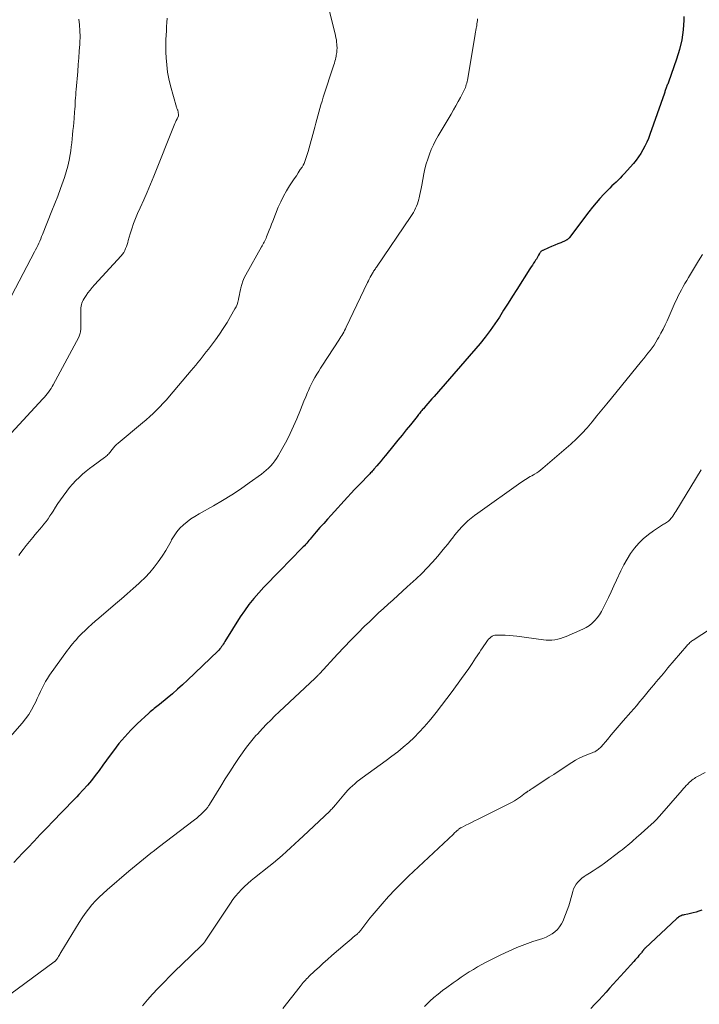
# Model space of a CAD drawing. Units: feet. Extents: x 1975000 to 1980030, y 554999 to 560000.
# Drawn here: x 1977124 to 1977246, y 556114 to 556292 of the extents above; entities that cross this region are included whole.
import ezdxf

# ---------------------------------------------------------------- set-up
doc = ezdxf.new("R2010")
doc.units = ezdxf.units.FT
doc.header["$LTSCALE"] = 100
doc.header["$MEASUREMENT"] = 0
doc.layers.add('CONTOUR INDEX', color=32, linetype='Continuous', lineweight=25)
doc.layers.add('CONTOUR INTERMEDIATE', color=40, linetype='Continuous', lineweight=15)

msp = doc.modelspace()

# ---------------------------------------------------------------- linework, layer by layer
at = {"layer": 'CONTOUR INDEX', "flags": 128}
for points, elevation in [([(1977243.67, 556292.27), (1977243.65, 556291.61), (1977243.51, 556289.82), (1977243.26, 556288.05), (1977242.85, 556286.3), (1977242.33, 556284.58), (1977240.86, 556280.42), (1977240.8, 556280.24), (1977240.74, 556280.07), (1977240.67, 556279.9), (1977240.61, 556279.73), (1977240.6, 556279.71), (1977240.53, 556279.55), (1977240.47, 556279.39), (1977240.41, 556279.23), (1977240.36, 556279.07), (1977240.3, 556278.9), (1977240.24, 556278.74), (1977240.19, 556278.58), (1977240.13, 556278.42), (1977237.52, 556270.99), (1977237.25, 556270.28), (1977236.95, 556269.58), (1977236.63, 556268.89), (1977236.28, 556268.22), (1977235.9, 556267.56), (1977235.48, 556266.93), (1977235.02, 556266.33), (1977234.54, 556265.74), (1977232.87, 556263.88), (1977232.52, 556263.5), (1977232.16, 556263.13), (1977231.8, 556262.76), (1977231.42, 556262.4), (1977231.04, 556262.05), (1977230.67, 556261.69), (1977230.3, 556261.32), (1977229.94, 556260.95), (1977229.22, 556260.2), (1977228.52, 556259.44), (1977227.84, 556258.67), (1977227.18, 556257.87), (1977226.54, 556257.05), (1977223.01, 556252.38), (1977222.94, 556252.29), (1977222.87, 556252.22), (1977222.8, 556252.14), (1977222.72, 556252.08), (1977222.63, 556252.01), (1977222.54, 556251.96), (1977222.45, 556251.91), (1977222.36, 556251.86), (1977221.45, 556251.47), (1977220.91, 556251.24), (1977220.36, 556251), (1977219.81, 556250.77), (1977219.26, 556250.53), (1977218.24, 556250.09), (1977218.14, 556250.05), (1977218.04, 556249.99), (1977217.95, 556249.93), (1977217.87, 556249.86), (1977217.79, 556249.78), (1977217.72, 556249.7), (1977217.66, 556249.61), (1977217.6, 556249.52), (1977217.45, 556249.23), (1977217.32, 556248.99), (1977217.19, 556248.75), (1977217.05, 556248.52), (1977216.9, 556248.29), (1977216.77, 556248.08), (1977216.55, 556247.75), (1977216.33, 556247.42), (1977216.12, 556247.09), (1977215.9, 556246.75), (1977213.52, 556243.05), (1977212.73, 556241.81), (1977211.94, 556240.56), (1977211.15, 556239.31), (1977210.38, 556238.05), (1977209.57, 556236.82), (1977208.73, 556235.61), (1977207.83, 556234.44), (1977206.89, 556233.3), (1977198.59, 556223.75), (1977198.22, 556223.33), (1977197.85, 556222.9), (1977197.48, 556222.48), (1977197.11, 556222.05), (1977196.67, 556221.54), (1977196.52, 556221.37), (1977196.38, 556221.2), (1977196.24, 556221.02), (1977196.1, 556220.85), (1977195.96, 556220.67), (1977195.82, 556220.5), (1977195.68, 556220.32), (1977195.54, 556220.15), (1977194.33, 556218.65), (1977193.58, 556217.72), (1977192.83, 556216.8), (1977192.08, 556215.88), (1977191.33, 556214.96), (1977189.83, 556213.12), (1977189.44, 556212.64), (1977189.04, 556212.17), (1977188.65, 556211.69), (1977188.25, 556211.22), (1977187.74, 556210.62), (1977187.6, 556210.45), (1977187.45, 556210.28), (1977187.3, 556210.12), (1977187.15, 556209.95), (1977187, 556209.79), (1977186.85, 556209.63), (1977186.69, 556209.47), (1977186.54, 556209.31), (1977185.55, 556208.31), (1977184.91, 556207.64), (1977184.27, 556206.97), (1977183.64, 556206.3), (1977183.01, 556205.61), (1977180.06, 556202.37), (1977179.38, 556201.62), (1977178.7, 556200.86), (1977178.03, 556200.1), (1977177.36, 556199.33), (1977176.44, 556198.27), (1977176.24, 556198.03), (1977176.03, 556197.79), (1977175.83, 556197.55), (1977175.63, 556197.31), (1977175.42, 556197.08), (1977175.21, 556196.84), (1977175, 556196.61), (1977174.78, 556196.39), (1977170.8, 556192.33), (1977169.83, 556191.35), (1977168.88, 556190.35), (1977167.93, 556189.35), (1977166.98, 556188.35), (1977166.07, 556187.31), (1977165.2, 556186.25), (1977164.4, 556185.13), (1977163.64, 556183.99), (1977160.87, 556179.55), (1977160.72, 556179.32), (1977160.58, 556179.1), (1977160.43, 556178.88), (1977160.28, 556178.65), (1977160.12, 556178.44), (1977159.95, 556178.23), (1977159.77, 556178.03), (1977159.59, 556177.84), (1977154.12, 556172.59), (1977153.23, 556171.76), (1977152.33, 556170.95), (1977151.41, 556170.15), (1977150.48, 556169.37), (1977149.07, 556168.23), (1977148.83, 556168.04), (1977148.59, 556167.84), (1977148.35, 556167.65), (1977148.1, 556167.47), (1977147.86, 556167.28), (1977147.62, 556167.08), (1977147.39, 556166.88), (1977147.16, 556166.67), (1977145.08, 556164.74), (1977143.92, 556163.6), (1977142.81, 556162.41), (1977141.78, 556161.17), (1977140.78, 556159.88), (1977140.21, 556159.09), (1977139.54, 556158.17), (1977138.86, 556157.25), (1977138.19, 556156.34), (1977137.51, 556155.43), (1977136.81, 556154.54), (1977136.09, 556153.67), (1977135.34, 556152.82), (1977134.56, 556151.99), (1977134.16, 556151.58), (1977133.16, 556150.56), (1977132.17, 556149.54), (1977131.18, 556148.51), (1977130.19, 556147.49), (1977129.88, 556147.17), (1977128.74, 556145.98), (1977127.59, 556144.79), (1977126.46, 556143.6), (1977125.33, 556142.4), (1977124.4, 556141.41), (1977122.79, 556139.73)], 900), ([(1977246.88, 556131.16), (1977246.38, 556130.95), (1977246.33, 556130.94), (1977245.85, 556130.78), (1977245.35, 556130.63), (1977244.86, 556130.51), (1977244.35, 556130.41), (1977243.71, 556130.3), (1977243.53, 556130.26), (1977243.35, 556130.21), (1977243.18, 556130.14), (1977243.01, 556130.06), (1977242.85, 556129.97), (1977242.7, 556129.87), (1977242.55, 556129.75), (1977242.41, 556129.63), (1977236.68, 556124.3), (1977236.63, 556124.25), (1977236.58, 556124.2), (1977236.53, 556124.15), (1977236.48, 556124.09), (1977236.44, 556124.04), (1977236.39, 556123.98), (1977236.35, 556123.92), (1977236.3, 556123.86), (1977236.2, 556123.72), (1977236.1, 556123.59), (1977236.01, 556123.47), (1977235.9, 556123.34), (1977235.8, 556123.22), (1977235.55, 556122.94), (1977235.32, 556122.68), (1977235.09, 556122.42), (1977234.86, 556122.16), (1977234.63, 556121.91), (1977232.87, 556119.98), (1977232.21, 556119.26), (1977231.56, 556118.54), (1977230.91, 556117.81), (1977230.27, 556117.07), (1977229.62, 556116.34), (1977228.96, 556115.62), (1977228.3, 556114.91), (1977227.62, 556114.2), (1977226.86, 556113.43)], 880)]:
    msp.add_lwpolyline(points, dxfattribs=dict(at, elevation=elevation))
at = {"layer": 'CONTOUR INTERMEDIATE', "flags": 128}
for points, elevation in [([(1977178.05, 556300.08), (1977180.83, 556288.8), (1977180.91, 556288.41), (1977180.98, 556288.02), (1977181.03, 556287.63), (1977181.07, 556287.24), (1977181.09, 556286.92), (1977181.1, 556286.69), (1977181.11, 556286.45), (1977181.09, 556286.22), (1977181.08, 556285.98), (1977181.05, 556285.74), (1977181.01, 556285.51), (1977180.97, 556285.28), (1977180.92, 556285.05), (1977180.88, 556284.85), (1977180.8, 556284.52), (1977180.71, 556284.19), (1977180.62, 556283.86), (1977180.52, 556283.54), (1977178.63, 556277.68), (1977178.41, 556277.01), (1977178.21, 556276.35), (1977178.01, 556275.68), (1977177.81, 556275.01), (1977177.62, 556274.34), (1977177.43, 556273.66), (1977177.25, 556272.99), (1977177.07, 556272.32), (1977175.87, 556267.89), (1977175.77, 556267.53), (1977175.66, 556267.17), (1977175.55, 556266.81), (1977175.43, 556266.45), (1977175.3, 556266.11), (1977175.15, 556265.76), (1977174.98, 556265.43), (1977174.79, 556265.11), (1977174.48, 556264.64), (1977174.12, 556264.09), (1977173.77, 556263.54), (1977173.4, 556263), (1977173.04, 556262.45), (1977172.55, 556261.72), (1977171.96, 556260.79), (1977171.42, 556259.84), (1977170.95, 556258.86), (1977170.51, 556257.85), (1977169.53, 556255.38), (1977169.31, 556254.83), (1977169.09, 556254.27), (1977168.87, 556253.71), (1977168.65, 556253.15), (1977168.4, 556252.5), (1977168.3, 556252.27), (1977168.2, 556252.04), (1977168.09, 556251.81), (1977167.97, 556251.59), (1977167.84, 556251.37), (1977167.72, 556251.15), (1977167.6, 556250.93), (1977167.47, 556250.71), (1977164.64, 556245.68), (1977164.36, 556245.12), (1977164.11, 556244.54), (1977163.92, 556243.94), (1977163.76, 556243.34), (1977163.69, 556242.98), (1977163.6, 556242.54), (1977163.5, 556242.09), (1977163.41, 556241.65), (1977163.32, 556241.21), (1977163.21, 556240.77), (1977163.07, 556240.34), (1977162.89, 556239.93), (1977162.69, 556239.53), (1977161.9, 556238.15), (1977161.26, 556237.08), (1977160.59, 556236.02), (1977159.89, 556234.99), (1977159.16, 556233.98), (1977157.9, 556232.28), (1977157.53, 556231.79), (1977157.16, 556231.31), (1977156.78, 556230.82), (1977156.39, 556230.34), (1977156, 556229.87), (1977155.61, 556229.39), (1977155.22, 556228.92), (1977154.82, 556228.45), (1977150.88, 556223.78), (1977150.32, 556223.14), (1977149.75, 556222.51), (1977149.16, 556221.89), (1977148.56, 556221.29), (1977147.94, 556220.7), (1977147.32, 556220.12), (1977146.68, 556219.56), (1977146.03, 556219.01), (1977141.61, 556215.34), (1977141.32, 556215.07), (1977141.04, 556214.8), (1977140.78, 556214.5), (1977140.54, 556214.19), (1977140.31, 556213.89), (1977140.19, 556213.73), (1977140.06, 556213.57), (1977139.92, 556213.41), (1977139.78, 556213.26), (1977139.64, 556213.12), (1977139.49, 556212.98), (1977139.33, 556212.85), (1977139.17, 556212.73), (1977137.15, 556211.27), (1977136.49, 556210.77), (1977135.83, 556210.25), (1977135.2, 556209.71), (1977134.58, 556209.15), (1977133.99, 556208.57), (1977133.42, 556207.96), (1977132.88, 556207.32), (1977132.37, 556206.67), (1977131.71, 556205.77), (1977131.23, 556205.11), (1977130.76, 556204.44), (1977130.32, 556203.76), (1977129.88, 556203.07), (1977129.67, 556202.73), (1977129.33, 556202.21), (1977128.99, 556201.71), (1977128.62, 556201.21), (1977128.24, 556200.73), (1977127.85, 556200.25), (1977127.45, 556199.78), (1977127.05, 556199.31), (1977126.65, 556198.84), (1977126.23, 556198.35), (1977125.63, 556197.63), (1977125.04, 556196.89), (1977124.47, 556196.14), (1977123.92, 556195.38), (1977123.7, 556195.06)], 908), ([(1977206.45, 556291.85), (1977206.42, 556291.55), (1977206.38, 556291.24), (1977206.34, 556290.93), (1977206.29, 556290.63), (1977206.25, 556290.35), (1977206.22, 556290.18), (1977206.19, 556290.02), (1977206.16, 556289.85), (1977206.13, 556289.69), (1977206.1, 556289.52), (1977206.07, 556289.36), (1977206.04, 556289.19), (1977206.01, 556289.02), (1977204.61, 556280.78), (1977204.56, 556280.51), (1977204.5, 556280.24), (1977204.42, 556279.97), (1977204.34, 556279.71), (1977204.25, 556279.45), (1977204.15, 556279.19), (1977204.03, 556278.94), (1977203.91, 556278.7), (1977203.35, 556277.66), (1977202.94, 556276.91), (1977202.52, 556276.15), (1977202.09, 556275.41), (1977201.66, 556274.66), (1977199.33, 556270.72), (1977198.88, 556269.91), (1977198.47, 556269.09), (1977198.09, 556268.26), (1977197.75, 556267.4), (1977197.45, 556266.54), (1977197.18, 556265.66), (1977196.95, 556264.77), (1977196.76, 556263.87), (1977196.37, 556261.82), (1977196.26, 556261.26), (1977196.15, 556260.69), (1977196.02, 556260.13), (1977195.9, 556259.57), (1977195.83, 556259.3), (1977195.72, 556258.88), (1977195.59, 556258.47), (1977195.44, 556258.07), (1977195.27, 556257.67), (1977195.08, 556257.28), (1977194.87, 556256.9), (1977194.65, 556256.53), (1977194.41, 556256.17), (1977188.22, 556247.08), (1977188.12, 556246.93), (1977188.01, 556246.78), (1977187.91, 556246.62), (1977187.8, 556246.47), (1977187.7, 556246.31), (1977187.6, 556246.15), (1977187.51, 556245.99), (1977187.42, 556245.83), (1977187.26, 556245.54), (1977187.09, 556245.23), (1977186.92, 556244.92), (1977186.76, 556244.6), (1977186.61, 556244.29), (1977182.75, 556236.24), (1977182.6, 556235.94), (1977182.45, 556235.64), (1977182.3, 556235.34), (1977182.14, 556235.05), (1977181.97, 556234.76), (1977181.81, 556234.47), (1977181.63, 556234.18), (1977181.45, 556233.9), (1977178.49, 556229.4), (1977178.14, 556228.85), (1977177.79, 556228.3), (1977177.45, 556227.74), (1977177.11, 556227.18), (1977176.8, 556226.61), (1977176.49, 556226.03), (1977176.21, 556225.44), (1977175.94, 556224.84), (1977175.79, 556224.49), (1977175.46, 556223.71), (1977175.14, 556222.92), (1977174.82, 556222.14), (1977174.5, 556221.36), (1977173.83, 556219.71), (1977173.27, 556218.4), (1977172.67, 556217.1), (1977172.02, 556215.83), (1977171.34, 556214.57), (1977170.49, 556213.07), (1977170.19, 556212.59), (1977169.87, 556212.12), (1977169.52, 556211.68), (1977169.16, 556211.25), (1977168.76, 556210.85), (1977168.35, 556210.46), (1977167.91, 556210.1), (1977167.47, 556209.75), (1977165.27, 556208.16), (1977163.7, 556207.06), (1977162.1, 556206), (1977160.46, 556204.99), (1977158.8, 556204.02), (1977156.22, 556202.58), (1977155.48, 556202.13), (1977154.76, 556201.66), (1977154.06, 556201.13), (1977153.39, 556200.58), (1977152.77, 556199.98), (1977152.2, 556199.34), (1977151.71, 556198.63), (1977151.27, 556197.89), (1977151.17, 556197.69), (1977150.7, 556196.83), (1977150.2, 556195.98), (1977149.68, 556195.15), (1977149.13, 556194.33), (1977148.85, 556193.93), (1977148.12, 556192.95), (1977147.34, 556192.01), (1977146.5, 556191.12), (1977145.62, 556190.27), (1977145.36, 556190.04), (1977144.32, 556189.1), (1977143.27, 556188.18), (1977142.21, 556187.26), (1977141.14, 556186.35), (1977138.14, 556183.79), (1977137.5, 556183.24), (1977136.87, 556182.67), (1977136.25, 556182.1), (1977135.63, 556181.52), (1977135.14, 556181.05), (1977134.78, 556180.7), (1977134.43, 556180.34), (1977134.09, 556179.96), (1977133.75, 556179.58), (1977133.43, 556179.19), (1977133.11, 556178.8), (1977132.8, 556178.39), (1977132.5, 556177.99), (1977129.25, 556173.49), (1977128.87, 556172.93), (1977128.52, 556172.36), (1977128.2, 556171.76), (1977127.91, 556171.15), (1977127.63, 556170.53), (1977127.35, 556169.91), (1977127.05, 556169.3), (1977126.76, 556168.69), (1977126.48, 556168.14), (1977126.01, 556167.27), (1977125.5, 556166.44), (1977124.92, 556165.64), (1977124.31, 556164.87), (1977120.86, 556160.87)], 904), ([(1977134.52, 556291.77), (1977134.65, 556290.72), (1977134.73, 556289.67), (1977134.75, 556288.62), (1977134.72, 556287.56), (1977134.7, 556287.24), (1977134.62, 556286.02), (1977134.54, 556284.8), (1977134.44, 556283.58), (1977134.34, 556282.36), (1977134.05, 556279.1), (1977134, 556278.59), (1977133.97, 556278.09), (1977133.93, 556277.58), (1977133.9, 556277.07), (1977133.88, 556276.56), (1977133.85, 556276.06), (1977133.81, 556275.55), (1977133.77, 556275.04), (1977133.67, 556273.87), (1977133.61, 556273.14), (1977133.55, 556272.41), (1977133.48, 556271.67), (1977133.42, 556270.94), (1977133.35, 556270.21), (1977133.27, 556269.49), (1977133.18, 556268.76), (1977133.07, 556268.03), (1977132.97, 556267.37), (1977132.78, 556266.32), (1977132.55, 556265.28), (1977132.26, 556264.26), (1977131.94, 556263.24), (1977131.7, 556262.56), (1977131.21, 556261.21), (1977130.72, 556259.87), (1977130.21, 556258.53), (1977129.68, 556257.2), (1977127.99, 556252.97), (1977127.83, 556252.57), (1977127.66, 556252.17), (1977127.49, 556251.77), (1977127.31, 556251.38), (1977127.13, 556250.99), (1977126.94, 556250.6), (1977126.75, 556250.21), (1977126.55, 556249.82), (1977121.75, 556240.64)], 916), ([(1977150.49, 556291.96), (1977150.43, 556291.19), (1977150.37, 556290.42), (1977150.32, 556289.65), (1977150.28, 556288.89), (1977150.25, 556288.12), (1977150.23, 556287.35), (1977150.24, 556286.58), (1977150.25, 556285.81), (1977150.29, 556284.78), (1977150.38, 556283.51), (1977150.53, 556282.24), (1977150.77, 556280.99), (1977151.08, 556279.75), (1977152.17, 556275.91), (1977152.21, 556275.79), (1977152.24, 556275.68), (1977152.29, 556275.56), (1977152.33, 556275.45), (1977152.37, 556275.34), (1977152.41, 556275.22), (1977152.43, 556275.1), (1977152.46, 556274.99), (1977152.54, 556274.52), (1977152.54, 556274.5), (1977152.54, 556274.48), (1977152.54, 556274.47), (1977152.54, 556274.45), (1977152.52, 556274.39), (1977152.52, 556274.37), (1977152.51, 556274.35), (1977152.51, 556274.34), (1977152.5, 556274.32), (1977152.25, 556273.79), (1977152.12, 556273.51), (1977152, 556273.22), (1977151.88, 556272.94), (1977151.76, 556272.65), (1977148.05, 556263.47), (1977147.46, 556262.03), (1977146.86, 556260.6), (1977146.24, 556259.18), (1977145.6, 556257.76), (1977145.14, 556256.74), (1977144.75, 556255.83), (1977144.39, 556254.91), (1977144.07, 556253.98), (1977143.79, 556253.04), (1977143.46, 556251.89), (1977143.35, 556251.51), (1977143.24, 556251.14), (1977143.11, 556250.77), (1977142.98, 556250.4), (1977142.83, 556250.05), (1977142.64, 556249.71), (1977142.43, 556249.39), (1977142.18, 556249.1), (1977137.36, 556243.89), (1977136.95, 556243.42), (1977136.56, 556242.94), (1977136.19, 556242.44), (1977135.84, 556241.93), (1977135.49, 556241.39), (1977135.34, 556241.13), (1977135.21, 556240.87), (1977135.1, 556240.59), (1977135.02, 556240.3), (1977134.95, 556240.01), (1977134.9, 556239.71), (1977134.88, 556239.41), (1977134.87, 556239.11), (1977134.88, 556235.98), (1977134.88, 556235.78), (1977134.86, 556235.57), (1977134.83, 556235.37), (1977134.79, 556235.17), (1977134.74, 556234.97), (1977134.68, 556234.78), (1977134.6, 556234.59), (1977134.51, 556234.41), (1977129.93, 556225.86), (1977129.74, 556225.52), (1977129.53, 556225.18), (1977129.31, 556224.86), (1977129.08, 556224.54), (1977128.84, 556224.23), (1977128.59, 556223.92), (1977128.33, 556223.62), (1977128.07, 556223.33), (1977122.32, 556217.12)], 912), ([(1977246.99, 556249.35), (1977246.28, 556248.17), (1977245.57, 556247), (1977244.49, 556245.2), (1977244.17, 556244.65), (1977243.85, 556244.1), (1977243.53, 556243.55), (1977243.23, 556242.99), (1977242.93, 556242.43), (1977242.64, 556241.87), (1977242.37, 556241.29), (1977242.1, 556240.72), (1977240.62, 556237.4), (1977240.27, 556236.65), (1977239.91, 556235.9), (1977239.52, 556235.17), (1977239.12, 556234.44), (1977238.91, 556234.05), (1977238.59, 556233.53), (1977238.27, 556233.02), (1977237.91, 556232.52), (1977237.55, 556232.04), (1977237.17, 556231.56), (1977236.79, 556231.08), (1977236.41, 556230.61), (1977236.03, 556230.13), (1977230.6, 556223.46), (1977229.73, 556222.39), (1977228.85, 556221.31), (1977227.98, 556220.23), (1977227.11, 556219.15), (1977226.22, 556218.1), (1977225.28, 556217.08), (1977224.3, 556216.11), (1977223.28, 556215.17), (1977218.24, 556210.8), (1977217.88, 556210.51), (1977217.52, 556210.24), (1977217.14, 556209.98), (1977216.74, 556209.75), (1977216.52, 556209.62), (1977216.24, 556209.46), (1977215.95, 556209.29), (1977215.66, 556209.12), (1977215.38, 556208.96), (1977215.09, 556208.78), (1977214.81, 556208.61), (1977214.54, 556208.42), (1977214.26, 556208.23), (1977206.47, 556202.71), (1977205.87, 556202.26), (1977205.28, 556201.79), (1977204.72, 556201.3), (1977204.16, 556200.8), (1977203.63, 556200.26), (1977203.12, 556199.72), (1977202.64, 556199.14), (1977202.17, 556198.56), (1977202.08, 556198.44), (1977201.58, 556197.79), (1977201.07, 556197.14), (1977200.56, 556196.5), (1977200.03, 556195.86), (1977199.27, 556194.95), (1977198.33, 556193.87), (1977197.37, 556192.83), (1977196.37, 556191.82), (1977195.35, 556190.84), (1977193.78, 556189.41), (1977192.93, 556188.62), (1977192.07, 556187.84), (1977191.2, 556187.07), (1977190.33, 556186.29), (1977189.47, 556185.51), (1977188.61, 556184.73), (1977187.77, 556183.93), (1977186.93, 556183.13), (1977186.08, 556182.31), (1977184.83, 556181.08), (1977183.59, 556179.84), (1977182.38, 556178.57), (1977181.18, 556177.3), (1977177.98, 556173.82), (1977177.88, 556173.71), (1977177.78, 556173.61), (1977177.68, 556173.5), (1977177.58, 556173.39), (1977177.47, 556173.29), (1977177.37, 556173.18), (1977177.26, 556173.08), (1977177.15, 556172.97), (1977170.67, 556166.89), (1977169.9, 556166.15), (1977169.14, 556165.41), (1977168.4, 556164.65), (1977167.66, 556163.88), (1977166.74, 556162.89), (1977166.48, 556162.6), (1977166.22, 556162.32), (1977165.97, 556162.02), (1977165.73, 556161.73), (1977165.49, 556161.43), (1977165.26, 556161.12), (1977165.03, 556160.81), (1977164.8, 556160.5), (1977163.48, 556158.63), (1977162.6, 556157.37), (1977161.75, 556156.1), (1977160.93, 556154.81), (1977160.12, 556153.51), (1977158.1, 556150.18), (1977158.03, 556150.05), (1977157.95, 556149.92), (1977157.87, 556149.8), (1977157.79, 556149.68), (1977157.7, 556149.56), (1977157.61, 556149.44), (1977157.51, 556149.33), (1977157.41, 556149.23), (1977156.91, 556148.74), (1977156.54, 556148.4), (1977156.17, 556148.07), (1977155.79, 556147.75), (1977155.4, 556147.44), (1977148.87, 556142.43), (1977148.19, 556141.91), (1977147.52, 556141.39), (1977146.85, 556140.86), (1977146.17, 556140.33), (1977145.51, 556139.8), (1977144.85, 556139.26), (1977144.19, 556138.71), (1977143.54, 556138.16), (1977139.67, 556134.82), (1977138.94, 556134.17), (1977138.23, 556133.49), (1977137.55, 556132.8), (1977136.89, 556132.08), (1977136.27, 556131.33), (1977135.67, 556130.56), (1977135.12, 556129.76), (1977134.59, 556128.94), (1977131.3, 556123.51), (1977131.2, 556123.33), (1977131.09, 556123.16), (1977130.99, 556122.98), (1977130.89, 556122.81), (1977130.79, 556122.64), (1977130.73, 556122.55), (1977130.68, 556122.46), (1977130.62, 556122.37), (1977130.56, 556122.29), (1977130.52, 556122.23), (1977130.47, 556122.17), (1977130.43, 556122.12), (1977130.38, 556122.06), (1977130.33, 556122.01), (1977130.28, 556121.96), (1977130.22, 556121.91), (1977130.17, 556121.87), (1977130.11, 556121.82), (1977120.91, 556115.01)], 896), ([(1977246.76, 556210.52), (1977242.22, 556203.02), (1977242.04, 556202.74), (1977241.86, 556202.46), (1977241.67, 556202.19), (1977241.47, 556201.92), (1977241.32, 556201.73), (1977241.19, 556201.57), (1977241.04, 556201.42), (1977240.88, 556201.28), (1977240.71, 556201.16), (1977240.53, 556201.04), (1977240.35, 556200.93), (1977240.18, 556200.81), (1977240, 556200.7), (1977238.2, 556199.54), (1977237.25, 556198.85), (1977236.34, 556198.11), (1977235.52, 556197.27), (1977234.75, 556196.38), (1977234.05, 556195.42), (1977233.4, 556194.43), (1977232.83, 556193.4), (1977232.3, 556192.34), (1977231.52, 556190.64), (1977231.04, 556189.58), (1977230.55, 556188.53), (1977230.04, 556187.48), (1977229.54, 556186.44), (1977229.11, 556185.57), (1977228.79, 556184.97), (1977228.44, 556184.4), (1977228.04, 556183.86), (1977227.61, 556183.33), (1977227.13, 556182.86), (1977226.62, 556182.44), (1977226.05, 556182.09), (1977225.45, 556181.79), (1977222.41, 556180.48), (1977221.91, 556180.29), (1977221.42, 556180.12), (1977220.91, 556179.99), (1977220.39, 556179.89), (1977219.87, 556179.82), (1977219.35, 556179.79), (1977218.83, 556179.81), (1977218.31, 556179.86), (1977213.55, 556180.52), (1977212.84, 556180.6), (1977212.13, 556180.67), (1977211.42, 556180.7), (1977210.71, 556180.72), (1977209.85, 556180.72), (1977209.57, 556180.7), (1977209.32, 556180.64), (1977209.08, 556180.52), (1977208.85, 556180.37), (1977208.64, 556180.19), (1977208.44, 556179.99), (1977208.26, 556179.78), (1977208.1, 556179.56), (1977207.86, 556179.22), (1977207.59, 556178.82), (1977207.32, 556178.41), (1977207.05, 556178.01), (1977206.78, 556177.6), (1977206.1, 556176.56), (1977205.48, 556175.63), (1977204.86, 556174.71), (1977204.22, 556173.8), (1977203.57, 556172.9), (1977201.85, 556170.54), (1977200.91, 556169.28), (1977199.96, 556168.03), (1977198.98, 556166.8), (1977197.99, 556165.57), (1977197.66, 556165.17), (1977196.81, 556164.18), (1977195.92, 556163.21), (1977194.99, 556162.29), (1977194.04, 556161.39), (1977193.05, 556160.53), (1977192.04, 556159.69), (1977191, 556158.89), (1977189.95, 556158.11), (1977185.62, 556155), (1977185.17, 556154.66), (1977184.73, 556154.31), (1977184.3, 556153.94), (1977183.87, 556153.56), (1977183.46, 556153.17), (1977183.07, 556152.77), (1977182.69, 556152.35), (1977182.32, 556151.92), (1977180.85, 556150.14), (1977180.73, 556149.99), (1977180.6, 556149.84), (1977180.47, 556149.7), (1977180.34, 556149.56), (1977180.2, 556149.42), (1977180.06, 556149.28), (1977179.93, 556149.14), (1977179.78, 556149.01), (1977175, 556144.5), (1977174.25, 556143.8), (1977173.49, 556143.1), (1977172.73, 556142.4), (1977171.97, 556141.7), (1977171.19, 556141.02), (1977170.41, 556140.34), (1977169.62, 556139.68), (1977168.82, 556139.03), (1977166.24, 556136.97), (1977165.63, 556136.46), (1977165.02, 556135.94), (1977164.44, 556135.4), (1977163.87, 556134.85), (1977163.33, 556134.27), (1977162.81, 556133.68), (1977162.32, 556133.05), (1977161.87, 556132.4), (1977157.42, 556125.7), (1977157.33, 556125.57), (1977157.24, 556125.45), (1977157.15, 556125.32), (1977157.06, 556125.2), (1977156.96, 556125.09), (1977156.86, 556124.97), (1977156.75, 556124.86), (1977156.65, 556124.76), (1977153.05, 556121.3), (1977152, 556120.27), (1977150.96, 556119.23), (1977149.93, 556118.18), (1977148.91, 556117.12), (1977148.8, 556117.01), (1977147.85, 556115.99), (1977146.91, 556114.96), (1977145.99, 556113.91)], 892), ([(1977253.48, 556185.19), (1977245.35, 556179.84), (1977245.19, 556179.73), (1977245.04, 556179.62), (1977244.88, 556179.49), (1977244.74, 556179.37), (1977244.59, 556179.23), (1977244.46, 556179.09), (1977244.32, 556178.95), (1977244.19, 556178.81), (1977240.79, 556174.81), (1977240.2, 556174.11), (1977239.6, 556173.41), (1977239.01, 556172.7), (1977238.42, 556172), (1977238.29, 556171.84), (1977237.76, 556171.21), (1977237.24, 556170.58), (1977236.72, 556169.95), (1977236.19, 556169.32), (1977235.67, 556168.69), (1977235.15, 556168.06), (1977234.61, 556167.43), (1977234.08, 556166.81), (1977232.72, 556165.24), (1977232, 556164.41), (1977231.28, 556163.57), (1977230.57, 556162.74), (1977229.85, 556161.91), (1977228.74, 556160.61), (1977228.57, 556160.43), (1977228.39, 556160.26), (1977228.21, 556160.11), (1977228.01, 556159.96), (1977227.8, 556159.83), (1977227.59, 556159.71), (1977227.37, 556159.61), (1977227.14, 556159.52), (1977226.16, 556159.15), (1977225.46, 556158.86), (1977224.76, 556158.54), (1977224.1, 556158.17), (1977223.44, 556157.77), (1977221, 556156.16), (1977220.19, 556155.62), (1977219.37, 556155.09), (1977218.56, 556154.55), (1977217.74, 556154.02), (1977216.44, 556153.16), (1977216.28, 556153.05), (1977216.12, 556152.95), (1977215.95, 556152.84), (1977215.79, 556152.74), (1977215.59, 556152.61), (1977215.53, 556152.57), (1977215.47, 556152.53), (1977215.41, 556152.49), (1977215.35, 556152.44), (1977215.29, 556152.39), (1977215.23, 556152.35), (1977215.17, 556152.3), (1977215.11, 556152.26), (1977214.19, 556151.57), (1977213.66, 556151.2), (1977213.12, 556150.85), (1977212.56, 556150.53), (1977211.99, 556150.23), (1977206.42, 556147.49), (1977205.89, 556147.23), (1977205.37, 556146.97), (1977204.85, 556146.71), (1977204.32, 556146.44), (1977203.47, 556146), (1977203.38, 556145.95), (1977203.29, 556145.9), (1977203.2, 556145.84), (1977203.11, 556145.77), (1977203.03, 556145.71), (1977202.94, 556145.64), (1977202.86, 556145.57), (1977202.78, 556145.5), (1977202.66, 556145.38), (1977202.51, 556145.25), (1977202.37, 556145.12), (1977202.23, 556144.99), (1977202.09, 556144.86), (1977194.01, 556137.28), (1977192.77, 556136.08), (1977191.56, 556134.85), (1977190.38, 556133.58), (1977189.24, 556132.28), (1977187.42, 556130.17), (1977187.04, 556129.71), (1977186.65, 556129.24), (1977186.28, 556128.76), (1977185.92, 556128.28), (1977185.38, 556127.55), (1977185.29, 556127.43), (1977185.19, 556127.31), (1977185.09, 556127.19), (1977184.99, 556127.08), (1977184.88, 556126.97), (1977184.77, 556126.87), (1977184.66, 556126.77), (1977184.54, 556126.67), (1977184.03, 556126.24), (1977183.66, 556125.93), (1977183.29, 556125.62), (1977182.92, 556125.3), (1977182.55, 556124.99), (1977180.17, 556122.94), (1977179.39, 556122.26), (1977178.62, 556121.57), (1977177.85, 556120.87), (1977177.09, 556120.17), (1977176.02, 556119.16), (1977175.81, 556118.95), (1977175.6, 556118.74), (1977175.39, 556118.52), (1977175.19, 556118.3), (1977175, 556118.07), (1977174.8, 556117.84), (1977174.61, 556117.61), (1977174.43, 556117.38), (1977171.3, 556113.38)], 888), ([(1977247.51, 556155.93), (1977246.25, 556155.29), (1977246.01, 556155.16), (1977245.77, 556155.03), (1977245.54, 556154.88), (1977245.31, 556154.73), (1977245.09, 556154.56), (1977244.88, 556154.39), (1977244.68, 556154.2), (1977244.48, 556154.01), (1977244.34, 556153.88), (1977244.08, 556153.61), (1977243.83, 556153.34), (1977243.58, 556153.06), (1977243.33, 556152.78), (1977239.28, 556148.09), (1977239.16, 556147.95), (1977239.04, 556147.82), (1977238.92, 556147.69), (1977238.8, 556147.55), (1977238.67, 556147.43), (1977238.54, 556147.3), (1977238.41, 556147.18), (1977238.28, 556147.05), (1977235.43, 556144.5), (1977235.24, 556144.33), (1977235.06, 556144.17), (1977234.87, 556144.01), (1977234.69, 556143.85), (1977234.31, 556143.53), (1977234.24, 556143.47), (1977233.57, 556142.88), (1977233.23, 556142.59), (1977232.88, 556142.31), (1977232.53, 556142.03), (1977232.17, 556141.76), (1977229.35, 556139.64), (1977228.69, 556139.15), (1977228.01, 556138.68), (1977227.32, 556138.23), (1977226.62, 556137.8), (1977226.06, 556137.47), (1977225.65, 556137.19), (1977225.25, 556136.9), (1977224.89, 556136.56), (1977224.54, 556136.21), (1977224.24, 556135.82), (1977223.98, 556135.4), (1977223.77, 556134.96), (1977223.61, 556134.5), (1977223.12, 556132.74), (1977222.88, 556131.94), (1977222.62, 556131.15), (1977222.33, 556130.37), (1977222.02, 556129.6), (1977221.86, 556129.22), (1977221.58, 556128.67), (1977221.25, 556128.15), (1977220.84, 556127.68), (1977220.39, 556127.25), (1977219.89, 556126.88), (1977219.36, 556126.55), (1977218.8, 556126.28), (1977218.21, 556126.05), (1977216.44, 556125.47), (1977214.97, 556124.95), (1977213.51, 556124.39), (1977212.08, 556123.76), (1977210.67, 556123.09), (1977208.01, 556121.74), (1977207.23, 556121.33), (1977206.46, 556120.91), (1977205.7, 556120.47), (1977204.95, 556120.01), (1977204.2, 556119.53), (1977203.47, 556119.04), (1977202.74, 556118.54), (1977202.02, 556118.03), (1977200.9, 556117.22), (1977200.11, 556116.63), (1977199.33, 556116.02), (1977198.57, 556115.37), (1977197.82, 556114.71), (1977197.33, 556114.26), (1977196.85, 556113.8)], 884)]:
    msp.add_lwpolyline(points, dxfattribs=dict(at, elevation=elevation))

doc.saveas('drawing.dxf')
